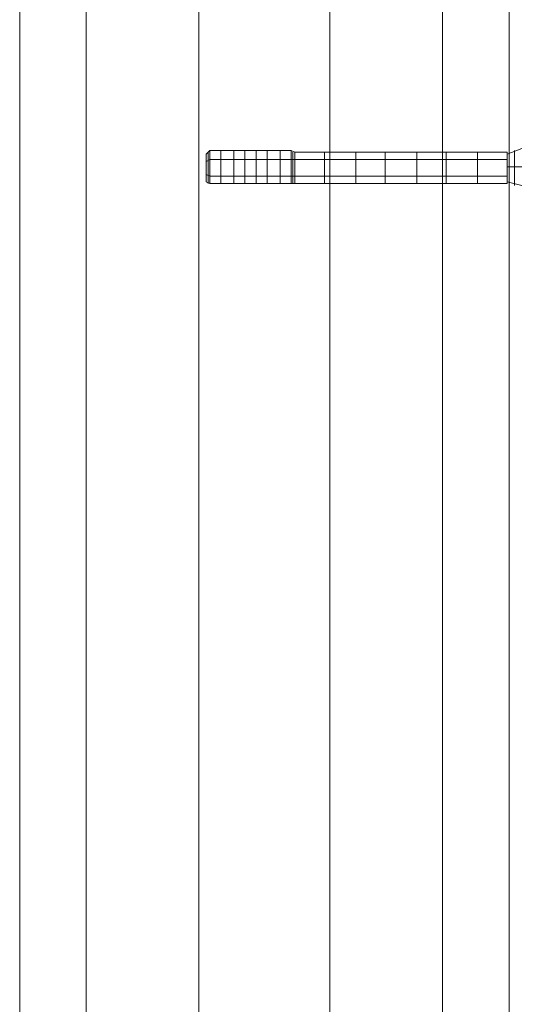
# Model space of a CAD drawing. Units: millimetres. Extents: x 0 to 8300, y -2675 to 2675.
# Drawn here: x 1734 to 1881, y 202 to 494 of the extents above; entities that cross this region are included whole.
import ezdxf

# ---------------------------------------------------------------- set-up
doc = ezdxf.new("R2010")
doc.units = ezdxf.units.MM
doc.layers.add('robinia bjælke', color=32, linetype='Continuous', lineweight=9)
doc.layers.add('stål', color=253, linetype='Continuous', lineweight=9)

msp = doc.modelspace()

# ---------------------------------------------------------------- linework, layer by layer
at = {"layer": 'robinia bjælke', "flags": 128}
for points in [[(1753.53, 865.12), (1753.53, -864.44), (1733.81, -864.44), (1733.81, 865.12)], [(1733.81, 865.12), (1733.81, -864.44)], [(1733.81, 865.12), (1733.81, -864.44), (1753.53, -864.44), (1753.53, 865.12)], [(1753.53, 865.12), (1753.53, -864.44), (1733.81, -864.44), (1733.81, 865.12)], [(1733.81, 865.12), (1733.81, -864.44)], [(1733.81, 865.12), (1733.81, -864.44), (1753.53, -864.44), (1753.53, 865.12)], [(1786.95, 865.12), (1786.95, -864.44), (1753.53, -864.44), (1753.53, 865.12)], [(1753.53, 865.12), (1753.53, -864.44), (1786.95, -864.44), (1786.95, 865.12)], [(1786.95, 865.12), (1786.95, -864.44), (1753.53, -864.44), (1753.53, 865.12)], [(1753.53, 865.12), (1753.53, -864.44), (1786.95, -864.44), (1786.95, 865.12)], [(1825.85, 865.12), (1825.85, -864.44), (1786.95, -864.44), (1786.95, 865.12)], [(1786.95, 865.12), (1786.95, -864.44), (1825.85, -864.44), (1825.85, 865.12)], [(1825.85, 865.12), (1825.85, -864.44), (1786.95, -864.44), (1786.95, 865.12)], [(1786.95, 865.12), (1786.95, -864.44), (1825.85, -864.44), (1825.85, 865.12)], [(1859.27, 865.12), (1859.27, -864.44), (1825.85, -864.44), (1825.85, 865.12)], [(1825.85, 865.12), (1825.85, -864.44), (1859.27, -864.44), (1859.27, 865.12)], [(1859.27, 865.12), (1859.27, -864.44), (1825.85, -864.44), (1825.85, 865.12)], [(1825.85, 865.12), (1825.85, -864.44), (1859.27, -864.44), (1859.27, 865.12)], [(1878.99, 865.12), (1878.99, -864.44), (1859.27, -864.44), (1859.27, 865.12)], [(1859.27, 865.12), (1859.27, -864.44), (1878.99, -864.44), (1878.99, 865.12)], [(1878.99, 865.12), (1878.99, -864.44), (1859.27, -864.44), (1859.27, 865.12)], [(1859.27, 865.12), (1859.27, -864.44), (1878.99, -864.44), (1878.99, 865.12)], [(1878.99, 865.12), (1878.99, -864.44)], [(1878.99, 865.12), (1878.99, -864.44)]]:
    msp.add_lwpolyline(points, close=True, dxfattribs=at)
at = {"layer": 'stål', "flags": 128}
for points in [[(1878.44, 454.24), (1882.82, 455.88)], [(1878.44, 454.24), (1882.82, 455.88)], [(1789.14, 447.11), (1789.14, 450.4), (1789.14, 453.14), (1789.14, 454.24), (1789.14, 453.14), (1789.14, 450.4), (1789.14, 447.11), (1789.14, 446.02), (1790.24, 445.47), (1790.24, 446.57), (1790.24, 450.4), (1790.24, 453.69), (1790.24, 450.4), (1790.24, 446.57), (1790.24, 445.47), (1790.24, 446.57), (1790.24, 450.4), (1790.24, 453.69), (1790.24, 455.33), (1789.14, 454.24), (1789.14, 453.14), (1789.14, 450.4), (1789.14, 447.11), (1789.14, 446.02), (1789.14, 447.11), (1789.14, 450.4), (1789.14, 453.14)], [(1789.14, 447.11), (1789.14, 450.4), (1789.14, 453.14), (1789.14, 454.24), (1789.14, 453.14), (1789.14, 450.4), (1789.14, 447.11), (1789.14, 446.02), (1790.24, 445.47), (1790.24, 446.57), (1790.24, 450.4), (1790.24, 453.69), (1790.24, 450.4), (1790.24, 446.57), (1790.24, 445.47), (1790.24, 446.57), (1790.24, 450.4), (1790.24, 453.69), (1790.24, 455.33), (1789.14, 454.24), (1789.14, 453.14), (1789.14, 450.4), (1789.14, 447.11), (1789.14, 446.02), (1789.14, 447.11), (1789.14, 450.4), (1789.14, 453.14)], [(1789.14, 447.11), (1789.14, 450.4), (1789.14, 453.14), (1789.14, 454.24), (1789.14, 453.14), (1789.14, 450.4), (1789.14, 447.11), (1789.14, 446.02)], [(1789.14, 447.11), (1789.14, 450.4), (1789.14, 453.14), (1789.14, 454.24), (1789.14, 453.14), (1789.14, 450.4), (1789.14, 447.11), (1789.14, 446.02)], [(1790.24, 445.47), (1790.24, 446.57), (1790.24, 450.4), (1790.24, 453.69), (1790.24, 455.33)], [(1814.34, 446.57), (1814.34, 450.4), (1814.34, 453.69), (1814.34, 455.33), (1814.34, 453.69), (1814.34, 450.4), (1814.34, 446.57), (1814.34, 445.47), (1790.24, 445.47), (1790.24, 446.57), (1790.24, 450.4), (1790.24, 453.69), (1790.24, 455.33), (1814.34, 455.33)], [(1790.24, 445.47), (1790.24, 446.57), (1790.24, 450.4), (1790.24, 453.69), (1790.24, 455.33)], [(1814.34, 446.57), (1814.34, 450.4), (1814.34, 453.69), (1814.34, 455.33), (1814.34, 453.69), (1814.34, 450.4), (1814.34, 446.57), (1814.34, 445.47), (1790.24, 445.47), (1790.24, 446.57), (1790.24, 450.4), (1790.24, 453.69), (1790.24, 455.33), (1814.34, 455.33)], [(1790.24, 453.69), (1790.24, 450.4), (1790.24, 446.57), (1790.24, 445.47)], [(1790.24, 453.69), (1790.24, 450.4), (1790.24, 446.57), (1790.24, 445.47)], [(1793.52, 453.69), (1793.52, 450.4), (1793.52, 446.57), (1793.52, 445.47), (1793.52, 446.57), (1793.52, 450.4), (1793.52, 453.69), (1793.52, 455.33)], [(1793.52, 453.69), (1793.52, 450.4), (1793.52, 446.57), (1793.52, 445.47), (1793.52, 446.57), (1793.52, 450.4), (1793.52, 453.69), (1793.52, 455.33)], [(1797.36, 453.69), (1797.36, 450.4), (1797.36, 446.57), (1797.36, 445.47), (1797.36, 446.57), (1797.36, 450.4), (1797.36, 453.69), (1797.36, 455.33)], [(1797.36, 453.69), (1797.36, 450.4), (1797.36, 446.57), (1797.36, 445.47), (1797.36, 446.57), (1797.36, 450.4), (1797.36, 453.69), (1797.36, 455.33)], [(1800.65, 453.69), (1800.65, 450.4), (1800.65, 446.57), (1800.65, 445.47), (1800.65, 446.57), (1800.65, 450.4), (1800.65, 453.69), (1800.65, 455.33)], [(1800.65, 453.69), (1800.65, 450.4), (1800.65, 446.57), (1800.65, 445.47), (1800.65, 446.57), (1800.65, 450.4), (1800.65, 453.69), (1800.65, 455.33)], [(1803.93, 453.69), (1803.93, 450.4), (1803.93, 446.57), (1803.93, 445.47), (1803.93, 446.57), (1803.93, 450.4), (1803.93, 453.69), (1803.93, 455.33)], [(1803.93, 453.69), (1803.93, 450.4), (1803.93, 446.57), (1803.93, 445.47), (1803.93, 446.57), (1803.93, 450.4), (1803.93, 453.69), (1803.93, 455.33)], [(1807.22, 453.69), (1807.22, 450.4), (1807.22, 446.57), (1807.22, 445.47), (1807.22, 446.57), (1807.22, 450.4), (1807.22, 453.69), (1807.22, 455.33)], [(1807.22, 453.69), (1807.22, 450.4), (1807.22, 446.57), (1807.22, 445.47), (1807.22, 446.57), (1807.22, 450.4), (1807.22, 453.69), (1807.22, 455.33)], [(1811.06, 453.69), (1811.06, 450.4), (1811.06, 446.57), (1811.06, 445.47), (1811.06, 446.57), (1811.06, 450.4), (1811.06, 453.69), (1811.06, 455.33)], [(1811.06, 453.69), (1811.06, 450.4), (1811.06, 446.57), (1811.06, 445.47), (1811.06, 446.57), (1811.06, 450.4), (1811.06, 453.69), (1811.06, 455.33)], [(1814.34, 446.57), (1814.34, 450.4), (1814.34, 453.69), (1814.34, 455.33), (1814.34, 453.69), (1814.34, 450.4), (1814.34, 446.57), (1814.34, 445.47), (1815.44, 445.47), (1815.44, 447.11), (1815.44, 450.4), (1815.44, 453.69), (1815.44, 454.78), (1815.44, 453.69), (1815.44, 450.4), (1815.44, 447.11)], [(1815.44, 454.78), (1814.34, 455.33)], [(1814.34, 446.57), (1814.34, 450.4), (1814.34, 453.69), (1814.34, 455.33), (1814.34, 453.69), (1814.34, 450.4), (1814.34, 446.57), (1814.34, 445.47), (1815.44, 445.47), (1815.44, 447.11), (1815.44, 450.4), (1815.44, 453.69), (1815.44, 454.78), (1815.44, 453.69), (1815.44, 450.4), (1815.44, 447.11)], [(1815.44, 454.78), (1814.34, 455.33)], [(1815.44, 447.11), (1815.44, 450.4), (1815.44, 453.69), (1815.44, 454.78), (1815.44, 453.69), (1815.44, 450.4), (1815.44, 447.11), (1815.44, 445.47), (1878.44, 445.47), (1878.44, 447.11), (1878.44, 450.4), (1878.44, 453.69), (1878.44, 454.78), (1878.44, 453.69), (1878.44, 450.4), (1878.44, 447.11)], [(1878.44, 454.78), (1815.44, 454.78)], [(1815.44, 447.11), (1815.44, 450.4), (1815.44, 453.69), (1815.44, 454.78), (1815.44, 453.69), (1815.44, 450.4), (1815.44, 447.11), (1815.44, 445.47), (1878.44, 445.47), (1878.44, 447.11), (1878.44, 450.4), (1878.44, 453.69), (1878.44, 454.78), (1878.44, 453.69), (1878.44, 450.4), (1878.44, 447.11)], [(1878.44, 454.78), (1815.44, 454.78)], [(1824.2, 453.69), (1824.2, 450.4), (1824.2, 447.11), (1824.2, 445.47), (1824.2, 447.11), (1824.2, 450.4), (1824.2, 453.69), (1824.2, 454.78)], [(1824.2, 453.69), (1824.2, 450.4), (1824.2, 447.11), (1824.2, 445.47), (1824.2, 447.11), (1824.2, 450.4), (1824.2, 453.69), (1824.2, 454.78)], [(1833.52, 453.69), (1833.52, 450.4), (1833.52, 447.11), (1833.52, 445.47), (1833.52, 447.11), (1833.52, 450.4), (1833.52, 453.69), (1833.52, 454.78)], [(1833.52, 453.69), (1833.52, 450.4), (1833.52, 447.11), (1833.52, 445.47), (1833.52, 447.11), (1833.52, 450.4), (1833.52, 453.69), (1833.52, 454.78)], [(1842.28, 453.69), (1842.28, 450.4), (1842.28, 447.11), (1842.28, 445.47), (1842.28, 447.11), (1842.28, 450.4), (1842.28, 453.69), (1842.28, 454.78)], [(1842.28, 453.69), (1842.28, 450.4), (1842.28, 447.11), (1842.28, 445.47), (1842.28, 447.11), (1842.28, 450.4), (1842.28, 453.69), (1842.28, 454.78)], [(1851.6, 453.69), (1851.6, 450.4), (1851.6, 447.11), (1851.6, 445.47), (1851.6, 447.11), (1851.6, 450.4), (1851.6, 453.69), (1851.6, 454.78)], [(1851.6, 453.69), (1851.6, 450.4), (1851.6, 447.11), (1851.6, 445.47), (1851.6, 447.11), (1851.6, 450.4), (1851.6, 453.69), (1851.6, 454.78)], [(1860.36, 453.69), (1860.36, 450.4), (1860.36, 447.11), (1860.36, 445.47), (1860.36, 447.11), (1860.36, 450.4), (1860.36, 453.69), (1860.36, 454.78)], [(1860.36, 453.69), (1860.36, 450.4), (1860.36, 447.11), (1860.36, 445.47), (1860.36, 447.11), (1860.36, 450.4), (1860.36, 453.69), (1860.36, 454.78)], [(1869.68, 453.69), (1869.68, 450.4), (1869.68, 447.11), (1869.68, 445.47), (1869.68, 447.11), (1869.68, 450.4), (1869.68, 453.69), (1869.68, 454.78)], [(1869.68, 453.69), (1869.68, 450.4), (1869.68, 447.11), (1869.68, 445.47), (1869.68, 447.11), (1869.68, 450.4), (1869.68, 453.69), (1869.68, 454.78)], [(1878.44, 447.11), (1878.44, 450.4), (1878.44, 453.69), (1878.44, 454.78), (1878.44, 453.69), (1878.44, 450.4), (1878.44, 447.11), (1878.44, 445.47)], [(1878.44, 447.11), (1878.44, 450.4), (1878.44, 453.69), (1878.44, 454.78), (1878.44, 453.69), (1878.44, 450.4), (1878.44, 447.11), (1878.44, 445.47)], [(1880.63, 453.69), (1880.63, 450.4), (1880.63, 446.57), (1880.63, 444.92), (1880.63, 446.57), (1880.63, 450.4), (1880.63, 453.69), (1880.63, 455.33)], [(1880.63, 453.69), (1880.63, 450.4), (1880.63, 446.57), (1880.63, 444.92), (1880.63, 446.57), (1880.63, 450.4), (1880.63, 453.69), (1880.63, 455.33)], [(1878.44, 446.02), (1882.82, 444.92)], [(1878.44, 446.02), (1882.82, 444.92)]]:
    msp.add_lwpolyline(points, dxfattribs=at)
for points in [[(1789.69, 454.78), (1789.69, 453.69), (1789.69, 450.4), (1789.69, 447.11), (1789.69, 445.47), (1789.69, 447.11), (1789.69, 450.4), (1789.69, 453.69)], [(1789.69, 454.78), (1789.69, 453.14), (1789.69, 450.4), (1789.69, 447.11), (1789.69, 446.02), (1789.69, 447.11), (1789.69, 450.4), (1789.69, 453.14)], [(1789.69, 454.78), (1789.69, 453.69), (1789.69, 450.4), (1789.69, 447.11), (1789.69, 445.47), (1789.69, 447.11), (1789.69, 450.4), (1789.69, 453.69)], [(1789.69, 454.78), (1789.69, 453.14), (1789.69, 450.4), (1789.69, 447.11), (1789.69, 446.02), (1789.69, 447.11), (1789.69, 450.4), (1789.69, 453.14)], [(1789.69, 445.47), (1789.69, 447.11), (1789.69, 450.4), (1789.69, 453.69), (1789.69, 450.4), (1789.69, 447.11)], [(1789.69, 445.47), (1789.69, 447.11), (1789.69, 450.4), (1789.69, 453.69), (1789.69, 450.4), (1789.69, 447.11)], [(1789.69, 446.02), (1789.69, 447.11), (1789.69, 450.4), (1789.69, 453.14), (1789.69, 450.4), (1789.69, 447.11)], [(1789.69, 446.02), (1789.69, 447.11), (1789.69, 450.4), (1789.69, 453.14), (1789.69, 450.4), (1789.69, 447.11)], [(1814.34, 455.33), (1814.34, 453.69), (1814.34, 450.4), (1814.34, 446.57), (1814.34, 445.47), (1814.34, 446.57), (1814.34, 450.4), (1814.34, 453.69)], [(1814.34, 455.33), (1814.34, 453.69), (1814.34, 450.4), (1814.34, 446.57), (1814.34, 445.47), (1814.34, 446.57), (1814.34, 450.4), (1814.34, 453.69)], [(1814.34, 445.47), (1814.34, 446.57), (1814.34, 450.4), (1814.34, 453.69), (1814.34, 450.4), (1814.34, 446.57)], [(1814.34, 445.47), (1814.34, 446.57), (1814.34, 450.4), (1814.34, 453.69), (1814.34, 450.4), (1814.34, 446.57)], [(1814.89, 454.78), (1814.89, 453.69), (1814.89, 450.4), (1814.89, 447.11), (1814.89, 445.47), (1814.89, 447.11), (1814.89, 450.4), (1814.89, 453.69)], [(1814.89, 454.78), (1814.89, 453.69), (1814.89, 450.4), (1814.89, 446.57), (1814.89, 445.47), (1814.89, 447.11), (1814.89, 450.4), (1814.89, 453.69)], [(1814.89, 454.78), (1814.89, 453.69), (1814.89, 450.4), (1814.89, 447.11), (1814.89, 445.47), (1814.89, 447.11), (1814.89, 450.4), (1814.89, 453.69)], [(1814.89, 454.78), (1814.89, 453.69), (1814.89, 450.4), (1814.89, 446.57), (1814.89, 445.47), (1814.89, 447.11), (1814.89, 450.4), (1814.89, 453.69)], [(1814.89, 445.47), (1814.89, 447.11), (1814.89, 450.4), (1814.89, 453.69), (1814.89, 450.4), (1814.89, 447.11)], [(1814.89, 445.47), (1814.89, 446.57), (1814.89, 450.4), (1814.89, 453.69), (1814.89, 450.4), (1814.89, 447.11)], [(1814.89, 445.47), (1814.89, 447.11), (1814.89, 450.4), (1814.89, 453.69), (1814.89, 450.4), (1814.89, 447.11)], [(1814.89, 445.47), (1814.89, 446.57), (1814.89, 450.4), (1814.89, 453.69), (1814.89, 450.4), (1814.89, 447.11)], [(1789.14, 452.04), (1790.24, 452.59)], [(1789.14, 452.04), (1790.24, 452.59)], [(1790.24, 452.59), (1814.34, 452.59)], [(1790.24, 452.59), (1814.34, 452.59)], [(1814.34, 452.59), (1815.44, 452.59)], [(1814.34, 452.59), (1815.44, 452.59)], [(1815.44, 452.59), (1878.44, 452.59)], [(1815.44, 452.59), (1878.44, 452.59)], [(1882.82, 450.4), (1878.44, 450.4)], [(1882.82, 450.4), (1878.44, 450.4)], [(1789.14, 448.21), (1790.24, 447.66)], [(1789.14, 448.21), (1790.24, 447.66)], [(1790.24, 447.66), (1814.34, 447.66)], [(1790.24, 447.66), (1814.34, 447.66)], [(1814.34, 447.66), (1815.44, 447.66)], [(1814.34, 447.66), (1815.44, 447.66)], [(1815.44, 447.66), (1878.44, 447.66)], [(1815.44, 447.66), (1878.44, 447.66)]]:
    msp.add_lwpolyline(points, close=True, dxfattribs=at)

doc.saveas('drawing.dxf')
